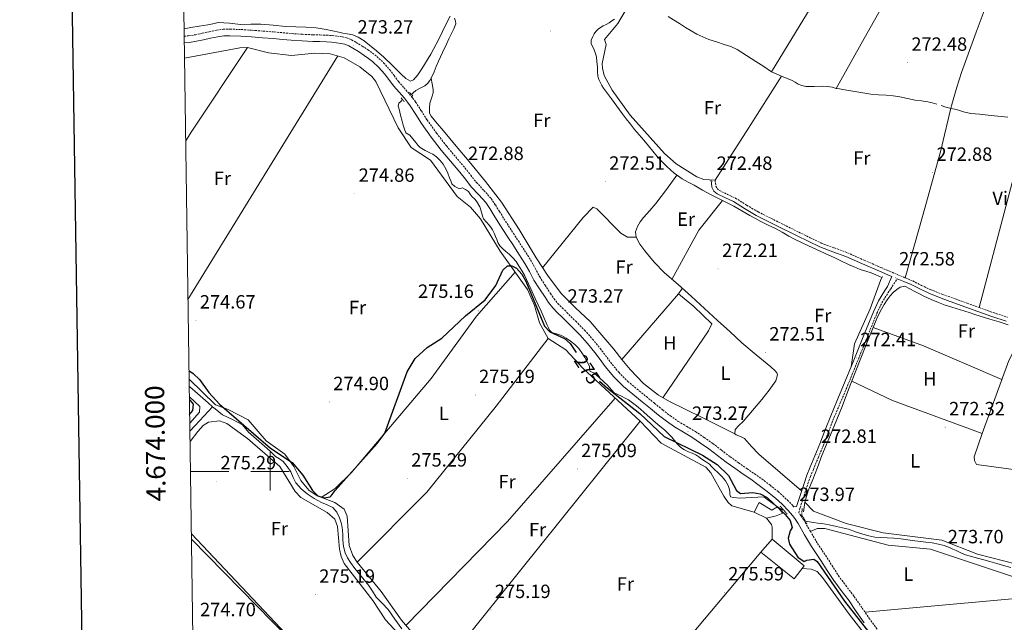
# Model space of a CAD drawing. Units: metres. Extents: x 600561 to 605059, y 4673241 to 4676276.
# Drawn here: x 601369 to 601884, y 4673921 to 4674236 of the extents above; entities that cross this region are included whole.
import ezdxf
from ezdxf.enums import TextEntityAlignment as Align

# ---------------------------------------------------------------- set-up
doc = ezdxf.new("R2010")
doc.units = ezdxf.units.M
doc.header["$MEASUREMENT"] = 0
doc.linetypes.add('TRAZOS', pattern=[0.75, 0.5, -0.25])
doc.linetypes.add('TRAZOSX2', pattern=[1.5, 1, -0.5])
for name, color, linetype, lineweight in [('Carátula', 7, 'Continuous', 5), ('Level 13', 5, 'Continuous', 0), ('Level 15', 1, 'Continuous', 0), ('Level 16', 1, 'Continuous', 13), ('Level 21', 19, 'Continuous', 0), ('Level 36', 19, 'Continuous', 40), ('Level 37', 92, 'Continuous', 0), ('Level 4', 36, 'Continuous', 30), ('Level 41', 19, 'Continuous', 0), ('Level 52', 19, 'Continuous', 0), ('Level 61', 19, 'Continuous', 0), ('Level 63', 7, 'Continuous', 0), ('Level 7', 1, 'Continuous', 0)]:
    doc.layers.add(name, color=color, linetype=linetype, lineweight=lineweight)
doc.styles.add('Arial', font='ARIAL.TTF', dxfattribs={"height": 0.2})

# ---------------------------------------------------------------- blocks, each defined once
blk = doc.blocks.new('5PATER')
at = {"layer": 'Carátula', "linetype": 'Continuous', "lineweight": 5}
h = blk.add_hatch(color=250, dxfattribs=at)
edge = h.paths.add_edge_path()
edge.add_ellipse((0, 0), major_axis=(-1.33, -1.34), ratio=0.999422, start_angle=0, end_angle=360)

msp = doc.modelspace()

# ---------------------------------------------------------------- linework, layer by layer
at = {"layer": 'Level 13', "color": 5, "linetype": 'Continuous', "lineweight": 0, "ltscale": 0.5}
for points in [[(601573.89, 4674196.79, 272.34), (601574.83, 4674197.67, 272.34), (601576.17, 4674198.85, 272.34), (601578.44, 4674200.09, 272.34), (601580.8, 4674201.23, 272.34), (601582.3, 4674202.47, 272.38), (601583.48, 4674203.98, 272.42), (601584.68, 4674206.3, 272.43), (601585.75, 4674208.67, 272.42), (601586.86, 4674211.41, 272.38), (601588.01, 4674214.13, 272.34), (601590.06, 4674218.62, 272.34), (601592.16, 4674223.1, 272.34), (601593.48, 4674225.83, 272.34), (601594.81, 4674228.56, 272.34), (601595.97, 4674231.09, 272.34), (601597.07, 4674233.63, 272.34), (601596.92, 4674235.09, 272.34), (601596.4, 4674236.61, 272.34)], [(601819.68, 4674101.23, 272.15), (601816.54, 4674102.56, 272.15), (601814.1, 4674103.6, 272.15), (601811.19, 4674104.54, 272.15), (601808.26, 4674105.46, 272.15), (601805.22, 4674106.75, 272.13), (601802.22, 4674108.1, 272.11), (601798.61, 4674109.81, 272.11), (601795, 4674111.51, 272.11), (601790.02, 4674113.77, 272.09), (601785.05, 4674116.03, 272.07), (601781.34, 4674117.73, 272.07), (601777.64, 4674119.43, 272.07), (601774.29, 4674121.09, 272.07), (601771, 4674122.84, 272.07), (601767.48, 4674124.83, 272.05), (601763.97, 4674126.83, 272.03), (601760.15, 4674128.6, 272.05), (601756.36, 4674130.42, 272.07), (601753.52, 4674132.03, 272.08), (601750.69, 4674133.64, 272.07), (601746.5, 4674136.02, 272.05), (601742.3, 4674138.39, 272.03), (601736.35, 4674141.43, 272.09), (601730.39, 4674144.45, 272.15), (601725.99, 4674146.9, 272.19), (601721.6, 4674149.38, 272.23), (601718.47, 4674151.08, 272.23), (601715.35, 4674152.79, 272.23), (601711.15, 4674155.68, 272.27), (601707.32, 4674159.09, 272.31), (601704.68, 4674161.71, 272.31), (601702.21, 4674164.46, 272.31), (601699.95, 4674167.25, 272.32), (601697.68, 4674170.03, 272.34), (601695.21, 4674172.9, 272.35), (601692.76, 4674175.78, 272.34), (601690.48, 4674178.55, 272.39), (601688.23, 4674181.35, 272.42), (601686.04, 4674184.12, 272.4), (601683.89, 4674186.92, 272.38), (601681.12, 4674190.67, 272.36), (601678.37, 4674194.42, 272.34), (601676.29, 4674197.2, 272.36), (601674.22, 4674199.99, 272.38), (601673.37, 4674201.39, 272.39), (601672.64, 4674202.88, 272.38), (601671.78, 4674204.57, 272.36), (601671.23, 4674206.35, 272.34), (601671.07, 4674208.77, 272.32), (601670.98, 4674211.2, 272.31), (601670.8, 4674213.81, 272.3), (601670.53, 4674216.43, 272.31), (601669.86, 4674218.69, 272.27), (601668.92, 4674220.87, 272.19), (601667.73, 4674223.18, 272), (601667.84, 4674225.11, 271.98), (601668.65, 4674227.07, 272), (601669.32, 4674228.4, 272.02), (601670.17, 4674229.61, 272.03), (601671.34, 4674230.81, 272.05), (601672.66, 4674231.78, 272.07), (601674.11, 4674232.57, 272.07), (601675.55, 4674233.37, 272.07), (601677.1, 4674234.25, 272.12), (601678.63, 4674235.15, 272.15), (601679.92, 4674236.08, 272.15)], [(601707.99, 4674237.46, 272.77), (601710.82, 4674235.75, 272.77), (601713.95, 4674233.75, 272.79), (601717.08, 4674231.75, 272.81), (601719.98, 4674230, 272.83), (601722.94, 4674228.33, 272.85), (601726.01, 4674226.8, 272.82), (601729.18, 4674225.5, 272.77), (601733.17, 4674224.17, 272.72), (601737.17, 4674222.89, 272.65), (601740.66, 4674221.75, 272.58), (601743.99, 4674220.26, 272.5), (601748.89, 4674217.14, 272.38), (601753.76, 4674213.98, 272.27), (601757.87, 4674211.31, 272.2), (601761.98, 4674208.65, 272.15), (601767.27, 4674206.25, 272.15), (601772.7, 4674204.13, 272.15), (601774.25, 4674203.19, 272.11), (601775.83, 4674202.23, 272.07), (601777.82, 4674201.38, 272.07), (601779.92, 4674200.92, 272.07), (601784.28, 4674200.94, 272.01), (601788.64, 4674201.03, 271.96), (601791.17, 4674200.85, 271.93), (601793.69, 4674200.51, 271.92), (601795.83, 4674199.96, 271.92), (601797.48, 4674199.69, 271.88), (601799.14, 4674199.42, 271.84), (601802.34, 4674198.88, 271.84), (601805.55, 4674198.33, 271.84), (601809.73, 4674197.61, 271.82), (601813.91, 4674196.89, 271.8), (601817.88, 4674196.58, 271.78), (601821.87, 4674196.41, 271.76), (601825.47, 4674196.02, 271.76), (601829.05, 4674195.53, 271.76), (601833.04, 4674194.72, 271.76), (601837.02, 4674193.88, 271.76), (601840.33, 4674193.47, 271.72), (601843.63, 4674192.99, 271.69), (601845.98, 4674192.38, 271.69), (601848.3, 4674191.69, 271.69)], [(601712.69, 4674014.36, 274.21), (601711.32, 4674016.1, 274.21), (601709.93, 4674017.82, 274.21), (601708.02, 4674019.79, 274.21), (601706.01, 4674021.65, 274.21), (601703.64, 4674023.55, 274.17), (601701.3, 4674025.47, 274.13), (601698.36, 4674028.15, 274.2), (601695.42, 4674030.83, 274.28), (601693.47, 4674032.56, 274.29), (601691.5, 4674034.27, 274.28), (601689.41, 4674035.89, 274.25), (601687.19, 4674037.32, 274.21), (601685.44, 4674038.29, 274.21), (601683.68, 4674039.21, 274.21), (601681.7, 4674040.1, 274.12), (601679.77, 4674041.11, 274.05), (601678.54, 4674042.39, 274.05), (601677.41, 4674043.79, 274.05), (601676.04, 4674045.13, 274.05), (601674.66, 4674046.47, 274.05), (601671.94, 4674048.99, 274.01), (601669.17, 4674051.45, 273.9), (601667.22, 4674052.2, 273.74), (601666.94, 4674053.53, 273.68), (601666.8, 4674054.91, 273.66), (601665.68, 4674057.24, 273.7), (601664.42, 4674059.53, 273.74), (601662.93, 4674061.91, 273.75), (601661.26, 4674064.15, 273.74), (601659.2, 4674066.18, 273.7), (601656.94, 4674067.97, 273.66), (601654.62, 4674069.56, 273.61), (601652.25, 4674071.02, 273.59), (601649.69, 4674071.82, 273.59), (601647.13, 4674072.54, 273.59), (601646.01, 4674073.65, 273.59), (601645.39, 4674075, 273.59), (601644.81, 4674076.35, 273.59), (601643.22, 4674080.02, 273.59), (601641.62, 4674083.69, 273.59), (601640.04, 4674086.97, 273.55), (601638.43, 4674090.24, 273.51), (601636.25, 4674095.26, 273.51), (601634.04, 4674100.27, 273.51), (601632.89, 4674102.41, 273.51), (601631.66, 4674104.51, 273.51), (601630.14, 4674107.04, 273.56), (601628.49, 4674109.51, 273.59), (601626.81, 4674111.51, 273.55), (601624.95, 4674113.35, 273.51), (601623.19, 4674114.87, 273.47), (601621.42, 4674116.41, 273.43), (601620.1, 4674117.84, 273.36), (601619.06, 4674119.48, 273.28), (601618.44, 4674121.02, 273.23), (601617.86, 4674122.57, 273.2), (601617.09, 4674124.31, 273.24), (601616.26, 4674126.04, 273.28), (601615.51, 4674127.22, 273.24), (601614.68, 4674128.35, 273.2), (601613.05, 4674130.03, 273.15), (601611.53, 4674131.8, 273.12), (601611.06, 4674133.32, 273.11), (601610.72, 4674134.89, 273.12), (601609.52, 4674138.06, 273.16), (601607.93, 4674141.06, 273.2), (601606.78, 4674142.25, 273.2), (601605.57, 4674143.36, 273.2), (601604.62, 4674144.69, 273.16), (601603.6, 4674146.05, 273.12), (601602.13, 4674147.22, 273.13), (601600.47, 4674147.95, 273.12), (601598.92, 4674147.54, 273.04), (601596.58, 4674148.68, 272.97), (601595.01, 4674150.21, 273.04), (601594.4, 4674151.75, 273.05), (601593.81, 4674153.3, 273.04), (601592.83, 4674155.62, 273), (601591.81, 4674157.93, 272.97), (601590.4, 4674160.33, 272.97), (601588.65, 4674162.54, 272.97), (601587.02, 4674164.25, 272.97), (601585.12, 4674165.6, 272.97), (601583.56, 4674166.36, 272.97), (601580.96, 4674167.56, 272.97), (601578.48, 4674169.01, 272.97), (601577.23, 4674170.29, 272.93), (601576.12, 4674171.7, 272.89), (601574.55, 4674173.62, 272.89), (601572.97, 4674175.54, 272.89), (601571.02, 4674176.67, 272.81), (601570.22, 4674178.61, 272.81), (601569.61, 4674180.73, 272.81), (601569, 4674182.86, 272.81), (601568.17, 4674185.95, 272.76), (601567.37, 4674189.04, 272.73), (601566.99, 4674190.69, 272.77), (601567.34, 4674192.15, 272.81), (601568.29, 4674193.13, 272.85), (601569.25, 4674194.11, 272.89)], [(601850.64, 4674190.93, 271.69), (601852.98, 4674190.2, 271.69), (601855.79, 4674189.53, 271.69), (601858.62, 4674188.91, 271.69), (601862.29, 4674187.78, 271.69), (601866.01, 4674186.87, 271.69), (601870.57, 4674186.42, 271.69), (601875.14, 4674186.01, 271.69), (601880.28, 4674185.49, 271.69), (601885.43, 4674184.98, 271.69)], [(601778.62, 4673978.83, 271.72), (601778.97, 4673981.36, 271.72), (601779.33, 4673983.88, 271.72), (601781.15, 4673989.91, 271.7), (601783.64, 4673995.77, 271.69), (601785.97, 4674002.01, 271.7), (601788.34, 4674008.24, 271.72), (601793.59, 4674021.11, 271.74), (601798.88, 4674033.97, 271.76), (601802.27, 4674042.83, 271.8), (601805.64, 4674051.71, 271.84), (601811.17, 4674065.78, 271.79), (601816.92, 4674079.78, 271.72), (601818.79, 4674083.55, 271.72), (601820.9, 4674087.2, 271.72), (601822.34, 4674089.5, 271.75), (601823.95, 4674091.7, 271.76), (601825.59, 4674093.44, 271.76), (601827.4, 4674095.04, 271.76), (601829.13, 4674096.22, 271.76), (601831.65, 4674096.64, 272.11), (601834.28, 4674095.32, 272.09), (601836.92, 4674093.99, 272.07), (601839.26, 4674092.77, 272.04), (601841.6, 4674091.53, 272), (601845.36, 4674089.73, 271.95), (601849.21, 4674088.13, 271.92), (601852.7, 4674086.87, 271.9), (601856.22, 4674085.7, 271.88), (601860.7, 4674084.3, 271.84), (601865.18, 4674082.9, 271.8), (601868.1, 4674081.97, 271.8), (601871.02, 4674081.04, 271.8), (601875.98, 4674079.55, 271.76), (601880.95, 4674078.06, 271.72), (601885.53, 4674076.48, 271.7)], [(601469.97, 4674033.78, 274.85), (601467.66, 4674035.74, 274.83), (601464.92, 4674038.23, 274.83), (601462.17, 4674040.71, 274.83), (601458.05, 4674044.15, 274.83), (601457.78, 4674044.37, 274.83)], [(601469.97, 4674033.78, 274.85), (601465.42, 4674028.92, 274.76), (601460.82, 4674024.01, 274.83), (601458.12, 4674021.02, 274.83)], [(601568.82, 4673917.91, 275.21), (601565.27, 4673922.91, 275.13), (601561.72, 4673927.91, 275.06), (601558.6, 4673931.19, 275.1), (601555.43, 4673934.43, 275.14), (601553.46, 4673937.51, 275.14), (601551.47, 4673940.58, 275.14), (601549.11, 4673943.47, 275.14), (601546.74, 4673946.34, 275.14), (601544.36, 4673949.39, 275.14), (601542.01, 4673952.49, 275.14), (601540.45, 4673954.88, 275.1), (601539.23, 4673957.5, 275.06), (601538.38, 4673960.76, 275.06), (601537.99, 4673964.08, 275.06), (601537.96, 4673966.79, 275.06), (601537.92, 4673969.51, 275.06), (601537.32, 4673972.63, 275.06), (601536.29, 4673975.69, 275.06), (601534.9, 4673978.67, 275.06), (601532.73, 4673981.08, 275.06), (601529.82, 4673982.49, 275.03), (601526.88, 4673983.72, 274.98), (601523.12, 4673985.9, 274.98), (601519.46, 4673988.28, 274.98), (601516.26, 4673990.91, 274.94), (601513.56, 4673994.03, 274.9), (601512.12, 4673996.9, 274.94), (601510.78, 4673999.81, 274.98), (601508.99, 4674002.64, 274.99), (601506.83, 4674005.19, 274.98), (601504.87, 4674006.54, 274.94), (601502.92, 4674007.86, 274.9), (601499.98, 4674010.54, 274.9), (601497.03, 4674013.22, 274.9), (601492.92, 4674016.85, 274.9), (601488.8, 4674020.48, 274.9), (601487.23, 4674022.41, 274.87), (601485.64, 4674024.32, 274.83), (601480.41, 4674027.03, 274.87), (601475.1, 4674029.62, 274.9), (601471.33, 4674032.62, 274.86), (601469.97, 4674033.78, 274.85)], [(601768.07, 4673980.18, 274.83), (601767.75, 4673979.78, 274.83), (601763.88, 4673982.45, 274.83), (601761.49, 4673984.05, 274.83), (601757.87, 4673986.73, 274.83), (601745.44, 4673986.12, 274.83), (601742.13, 4673986.41, 274.83), (601740.58, 4673986.78, 274.83), (601740.16, 4673988.1, 274.83), (601740.16, 4673989.49, 274.83), (601739.81, 4673991.05, 274.76), (601739.34, 4673992.59, 274.67), (601738, 4673995.07, 274.63), (601736.18, 4673997.2, 274.59), (601734.02, 4673999.31, 274.55), (601731.86, 4674001.41, 274.52), (601730.68, 4674002.56, 274.52), (601729.5, 4674003.71, 274.52), (601727.55, 4674005.24, 274.52), (601725.59, 4674006.38, 274.52), (601724.04, 4674007.54, 274.52), (601722.46, 4674008.67, 274.52), (601720.53, 4674009.45, 274.52), (601718.56, 4674010.17, 274.52), (601716.55, 4674011.21, 274.52), (601714.66, 4674012.45, 274.52), (601712.69, 4674014.36, 274.21)], [(601779.76, 4673974, 272.54), (601781.8, 4673973.63, 272.52), (601783.85, 4673973.27, 272.5), (601786.08, 4673973, 272.5), (601788.31, 4673972.75, 272.5), (601792.11, 4673972.06, 272.47), (601795.9, 4673971.29, 272.46), (601799.02, 4673970.59, 272.48), (601802.12, 4673969.81, 272.5), (601805.93, 4673968.54, 272.52), (601809.72, 4673967.19, 272.54), (601812.8, 4673966.31, 272.52), (601815.94, 4673965.72, 272.5), (601819.14, 4673965.55, 272.5), (601822.35, 4673965.41, 272.5), (601825.94, 4673965.09, 272.5), (601829.53, 4673964.73, 272.5), (601833.22, 4673964.29, 272.49), (601836.91, 4673963.85, 272.46), (601839.73, 4673963.5, 272.44), (601842.55, 4673963.14, 272.42), (601845.86, 4673962.67, 272.42), (601849.15, 4673962.06, 272.42), (601852.12, 4673961.27, 272.42), (601855, 4673960.2, 272.42), (601856.76, 4673959.45, 272.42), (601858.51, 4673958.69, 272.42), (601860.92, 4673957.5, 272.38), (601863.38, 4673956.42, 272.34), (601866.49, 4673955.55, 272.34), (601869.61, 4673954.75, 272.34), (601872.82, 4673953.82, 272.34), (601876.03, 4673952.89, 272.34), (601879.63, 4673951.87, 272.34), (601883.24, 4673950.85, 272.34), (601887.02, 4673949.79, 272.34)]]:
    msp.add_polyline3d(points, dxfattribs=at)
at = {"layer": 'Level 15', "color": 1, "linetype": 'Continuous', "lineweight": 0}
for points in [[(601755.53, 4673983.69, 278.36), (601762.17, 4673979.7, 278.25), (601765.06, 4673981.48, 276.27), (601767.82, 4673978.22, 276.27), (601764.34, 4673976.82, 278.09), (601759.32, 4673975.59, 278.36), (601752.88, 4673978.81, 278.29), (601755.53, 4673983.69, 278.36)], [(601762.36, 4673964.58, 278.52), (601779.02, 4673950.63, 278.52), (601773.87, 4673943.97, 279.53), (601756.44, 4673957.91, 279.61), (601762.36, 4673964.58, 278.52)]]:
    msp.add_polyline3d(points, dxfattribs=at)
at = {"layer": 'Level 16', "color": 1, "linetype": 'Continuous', "lineweight": 13, "ltscale": 0.5}
msp.add_polyline3d([(601683.82, 4674058.5, 273.57), (601713.31, 4674092.69, 273.89), (601721.36, 4674086.17, 274.04)], dxfattribs=at)
at = {"layer": 'Level 21', "color": 19, "linetype": 'TRAZOSX2', "lineweight": 0}
for points in [[(601455.15, 4674227.15, 273.15), (601457.48, 4674227.38, 273.12), (601460.99, 4674227.99, 273.08), (601464.48, 4674228.72, 273.05), (601468.26, 4674229.53, 273.04), (601472.06, 4674230.34, 273.03), (601475.55, 4674230.8, 273.03), (601479.06, 4674230.89, 273.05), (601484.85, 4674230.67, 273.16), (601490.64, 4674230.31, 273.28), (601496.4, 4674229.86, 273.37), (601502.15, 4674229.39, 273.45), (601506.75, 4674228.99, 273.48), (601511.35, 4674228.58, 273.5), (601516.91, 4674228.21, 273.59), (601522.47, 4674227.93, 273.67), (601526.04, 4674227.84, 273.66), (601529.61, 4674227.75, 273.63), (601532.4, 4674227.5, 273.6), (601535.17, 4674227.16, 273.57), (601537.6, 4674226.85, 273.57), (601540.01, 4674226.36, 273.56), (601542.58, 4674225.35, 273.53), (601545, 4674223.98, 273.5), (601548.09, 4674222.07, 273.48), (601551.13, 4674220.09, 273.47), (601553.51, 4674218.42, 273.48), (601555.8, 4674216.64, 273.5), (601559.32, 4674213.34, 273.54), (601562.5, 4674209.72, 273.58), (601564.81, 4674206.59, 273.58), (601567.14, 4674203.49, 273.58), (601569.99, 4674200.26, 273.57), (601572.84, 4674197.02, 273.57), (601574.49, 4674194.95, 273.54), (601576.06, 4674192.83, 273.47), (601579.04, 4674188.17, 273.28), (601582, 4674183.51, 273.1), (601586.96, 4674176.61, 272.86), (601592.15, 4674169.89, 272.72), (601596.98, 4674164.16, 272.69), (601601.82, 4674158.44, 272.69), (601604.81, 4674154.65, 272.7), (601607.8, 4674150.84, 272.71), (601611.7, 4674146.72, 272.68), (601615.44, 4674142.48, 272.65), (601617.7, 4674139.09, 272.65), (601619.89, 4674135.66, 272.66), (601622.2, 4674131.94, 272.69), (601624.54, 4674128.24, 272.72), (601627.13, 4674124.27, 272.77), (601629.73, 4674120.31, 272.84), (601632.95, 4674115.36, 272.94), (601636.14, 4674110.41, 273.05), (601638.53, 4674106.02, 273.21), (601640.88, 4674101.61, 273.33), (601643.65, 4674097.21, 273.36), (601646.54, 4674092.88, 273.38), (601648.31, 4674090.21, 273.4), (601650.3, 4674087.71, 273.42), (601652.67, 4674085.35, 273.44), (601655.06, 4674083.01, 273.45), (601659.69, 4674078.38, 273.43), (601664.3, 4674073.73, 273.4), (601668.5, 4674069.06, 273.41), (601672.48, 4674064.18, 273.41), (601675.18, 4674060.59, 273.4), (601677.86, 4674056.98, 273.39), (601682.14, 4674051.73, 273.35), (601686.91, 4674046.97, 273.32), (601691.75, 4674042.99, 273.31), (601696.6, 4674039.03, 273.31), (601700.87, 4674035.54, 273.31), (601705.15, 4674032.06, 273.31), (601709.12, 4674029.01, 273.31), (601713.22, 4674026.14, 273.32), (601717.71, 4674023.44, 273.33), (601722.22, 4674020.77, 273.34), (601726.83, 4674017.71, 273.35), (601731.35, 4674014.54, 273.36), (601735.85, 4674011.07, 273.38), (601740.36, 4674007.64, 273.39), (601744.79, 4674004.51, 273.48), (601749.23, 4674001.4, 273.61), (601753.07, 4673998.74, 273.66), (601756.9, 4673996.08, 273.72), (601761.2, 4673992.84, 273.79), (601765.38, 4673989.44, 273.87), (601767.87, 4673987.31, 273.95), (601770.26, 4673985.07, 274.02), (601773.11, 4673982.12, 274.03), (601773.61, 4673981.54, 274.09)], [(601732.48, 4674152.07, 272.58), (601732.7, 4674150.52, 272.56), (601732.91, 4674148.97, 272.54), (601733.53, 4674147.65, 272.53), (601734.68, 4674146.67, 272.54), (601738.9, 4674144.64, 272.52), (601743.07, 4674142.7, 272.5), (601748.98, 4674139, 272.37), (601754.99, 4674135.48, 272.26), (601765.61, 4674130.15, 272.28), (601776.26, 4674124.88, 272.3), (601782.1, 4674122.02, 272.31), (601787.97, 4674119.21, 272.3), (601794.77, 4674116.63, 272.26), (601801.61, 4674114.15, 272.23), (601810.38, 4674110.27, 272.3), (601819.16, 4674106.41, 272.38), (601823.55, 4674104.52, 272.38), (601827.94, 4674102.64, 272.38), (601831.83, 4674101.04, 272.38), (601835.73, 4674099.44, 272.38), (601840.31, 4674097.14, 272.38), (601844.91, 4674094.9, 272.38), (601851.42, 4674092.43, 272.35), (601857.96, 4674090.03, 272.3), (601864.19, 4674087.77, 272.26), (601870.43, 4674085.53, 272.23), (601877.8, 4674082.92, 272.26), (601885.23, 4674080.47, 272.3)], [(601817.12, 4673917.7, 274.18), (601813.29, 4673922.93, 274.14), (601809.14, 4673928.92, 274.13), (601805.01, 4673934.93, 274.14), (601801.14, 4673939.95, 274.17), (601797.34, 4673945.01, 274.18), (601793.99, 4673950.22, 274.15), (601790.67, 4673955.44, 274.11), (601788.24, 4673959.08, 274.1), (601785.82, 4673962.72, 274.09), (601782.28, 4673968.71, 274.08), (601778.79, 4673974.73, 274.08), (601777.34, 4673976.9, 274.06), (601776.25, 4673978.35, 274.04), (601776.9, 4673980.99, 273.74), (601777.94, 4673984.18, 273.4), (601778.95, 4673987.41, 273.27), (601779.97, 4673990.53, 273.17), (601781.01, 4673993.64, 273.08), (601782.37, 4673997.37, 272.98), (601783.82, 4674001.05, 272.89), (601786.46, 4674007.38, 272.71), (601789.1, 4674013.72, 272.58), (601791.9, 4674021.03, 272.53), (601794.73, 4674028.34, 272.54), (601797.92, 4674035.85, 272.54), (601801.14, 4674043.35, 272.54), (601806.8, 4674057.28, 272.52), (601812.43, 4674071.23, 272.5), (601817.04, 4674082.57, 272.46), (601819.67, 4674088.07, 272.49), (601822.82, 4674093.27, 272.61), (601824.25, 4674095.32, 272.69), (601827.61, 4674100.53, 272.38)]]:
    msp.add_polyline3d(points, dxfattribs=at)
at = {"layer": 'Level 21', "color": 19, "linetype": 'Continuous', "lineweight": 0}
for points in [[(601455.2, 4674223.65, 273.16), (601457.96, 4674223.92, 273.12), (601461.65, 4674224.56, 273.08), (601465.2, 4674225.31, 273.05), (601468.98, 4674226.13, 273.04), (601472.65, 4674226.9, 273.03), (601475.83, 4674227.32, 273.03), (601479.04, 4674227.4, 273.05), (601484.68, 4674227.19, 273.16), (601490.39, 4674226.83, 273.28), (601496.12, 4674226.38, 273.37), (601501.86, 4674225.92, 273.45), (601506.45, 4674225.51, 273.48), (601511.08, 4674225.11, 273.5), (601516.7, 4674224.73, 273.59), (601522.34, 4674224.44, 273.67), (601525.96, 4674224.36, 273.66), (601529.41, 4674224.27, 273.63), (601532.03, 4674224.03, 273.6), (601534.74, 4674223.7, 273.57), (601537.03, 4674223.4, 273.57), (601539.02, 4674223, 273.56), (601541.08, 4674222.19, 273.53), (601543.22, 4674220.98, 273.5), (601546.22, 4674219.13, 273.48), (601549.18, 4674217.2, 273.47), (601551.44, 4674215.62, 273.48), (601553.53, 4674213.99, 273.5), (601556.81, 4674210.91, 273.54), (601559.78, 4674207.52, 273.58), (601562.02, 4674204.51, 273.58), (601564.43, 4674201.29, 273.58), (601567.38, 4674197.96, 273.57), (601570.17, 4674194.78, 273.57), (601571.73, 4674192.83, 273.54), (601573.19, 4674190.85, 273.47), (601576.1, 4674186.3, 273.28), (601579.11, 4674181.56, 273.1), (601584.16, 4674174.53, 272.86), (601589.44, 4674167.7, 272.72), (601594.32, 4674161.91, 272.69), (601599.12, 4674156.23, 272.69), (601602.07, 4674152.49, 272.7), (601605.15, 4674148.57, 272.71), (601609.12, 4674144.37, 272.68), (601612.67, 4674140.35, 272.65), (601614.78, 4674137.19, 272.65), (601616.94, 4674133.8, 272.66), (601619.25, 4674130.09, 272.69), (601621.61, 4674126.36, 272.72), (601624.22, 4674122.37, 272.77), (601626.81, 4674118.4, 272.84), (601630.02, 4674113.47, 272.94), (601633.14, 4674108.62, 273.05), (601635.46, 4674104.37, 273.21), (601637.86, 4674099.86, 273.33), (601640.73, 4674095.31, 273.36), (601643.64, 4674090.95, 273.38), (601645.49, 4674088.15, 273.4), (601647.7, 4674085.38, 273.42), (601650.22, 4674082.87, 273.44), (601652.6, 4674080.53, 273.45), (601657.22, 4674075.92, 273.43), (601661.76, 4674071.34, 273.4), (601665.86, 4674066.79, 273.41), (601669.74, 4674062.03, 273.41), (601672.38, 4674058.5, 273.4), (601675.11, 4674054.83, 273.39), (601679.55, 4674049.39, 273.35), (601684.57, 4674044.39, 273.32), (601689.54, 4674040.3, 273.31), (601694.39, 4674036.33, 273.31), (601698.67, 4674032.84, 273.31), (601702.99, 4674029.33, 273.31), (601707.06, 4674026.2, 273.31), (601711.32, 4674023.22, 273.32), (601715.92, 4674020.45, 273.33), (601720.36, 4674017.81, 273.34), (601724.86, 4674014.83, 273.35), (601729.28, 4674011.73, 273.36), (601733.73, 4674008.3, 273.38), (601738.3, 4674004.83, 273.39), (601742.79, 4674001.66, 273.48), (601747.24, 4673998.54, 273.61), (601751.08, 4673995.88, 273.66), (601754.86, 4673993.25, 273.72), (601759.06, 4673990.1, 273.79), (601763.18, 4673986.74, 273.87), (601765.49, 4673984.76, 273.95), (601767.82, 4673982.59, 274.02), (601770.52, 4673979.78, 274.03), (601773.04, 4673976.81, 274.03), (601774.5, 4673974.88, 274.06), (601775.83, 4673972.89, 274.08), (601779.27, 4673966.95, 274.08), (601782.86, 4673960.87, 274.09), (601785.34, 4673957.15, 274.1), (601787.75, 4673953.54, 274.11), (601791.05, 4673948.34, 274.15), (601794.48, 4673943.02, 274.18), (601798.37, 4673937.84, 274.17)], [(601773.61, 4673981.54, 274.09), (601775.01, 4673981.62, 273.74), (601776.04, 4673984.79, 273.4), (601777.05, 4673988.02, 273.27), (601778.07, 4673991.15, 273.17), (601779.13, 4673994.3, 273.08), (601780.5, 4673998.07, 272.98), (601781.98, 4674001.8, 272.89), (601784.62, 4674008.15, 272.71), (601787.24, 4674014.46, 272.58), (601790.04, 4674021.75, 272.53), (601792.89, 4674029.09, 272.54), (601796.09, 4674036.63, 272.54), (601799.3, 4674044.12, 272.54), (601804.95, 4674058.03, 272.52), (601810.58, 4674071.97, 272.5), (601815.22, 4674083.37, 272.46), (601817.92, 4674089.02, 272.49), (601821.14, 4674094.36, 272.61), (601822.61, 4674096.46, 272.69), (601824.75, 4674101.71, 272.38), (601822.71, 4674102.59, 272.38), (601818.32, 4674104.48, 272.38), (601809.53, 4674108.34, 272.3), (601800.82, 4674112.19, 272.23), (601794.04, 4674114.66, 272.26), (601787.14, 4674117.27, 272.3), (601781.18, 4674120.12, 272.31), (601775.33, 4674122.99, 272.3), (601764.67, 4674128.26, 272.28), (601753.98, 4674133.62, 272.26), (601747.89, 4674137.19, 272.37), (601742.06, 4674140.84, 272.5), (601737.99, 4674142.73, 272.52), (601733.52, 4674144.88, 272.54), (601731.81, 4674146.35, 272.53), (601730.86, 4674148.37, 272.54), (601730.61, 4674150.23, 272.56), (601730.39, 4674151.78, 272.58)], [(601827.61, 4674100.53, 272.38), (601831.03, 4674099.09, 272.38), (601834.86, 4674097.52, 272.38), (601839.37, 4674095.25, 272.38), (601844.07, 4674092.97, 272.38), (601850.68, 4674090.45, 272.35), (601857.24, 4674088.04, 272.3), (601863.48, 4674085.78, 272.26), (601869.72, 4674083.54, 272.23), (601877.12, 4674080.93, 272.26), (601884.6, 4674078.46, 272.3)], [(601798.37, 4673937.84, 274.17), (601802.19, 4673932.88, 274.14), (601806.27, 4673926.94, 274.13), (601810.45, 4673920.91, 274.14)]]:
    msp.add_polyline3d(points, dxfattribs=at)
at = {"layer": 'Level 21', "color": 1, "linetype": 'TRAZOS', "lineweight": 0}
for points in [[(601568.56, 4674194.97, 272.78), (601570.12, 4674193.01, 272.8)], [(601574.63, 4674195.97, 272.8), (601572.94, 4674197.83, 272.79)], [(601819.99, 4674101.81, 272.28), (601818.9, 4674099.74, 272.28)], [(601766.53, 4673981.82, 273.66), (601770.22, 4673977.63, 273.67)], [(601777.98, 4673980.7, 272.82), (601777.76, 4673977.26, 272.82), (601780.46, 4673972.67, 272.82)]]:
    msp.add_polyline3d(points, dxfattribs=at)
at = {"layer": 'Level 36', "color": 92, "linetype": 'Continuous', "lineweight": 0}
for points in [[(601761.98, 4674208.65, 273.1), (601801.45, 4674273.43, 272.66), (601840.92, 4674338.2, 272.22)], [(601868.01, 4674329.34, 272.48), (601852.85, 4674302.73, 272.48), (601837.69, 4674276.12, 272.48), (601831.34, 4674264.15, 272.54), (601825.03, 4674252.16, 272.61), (601810.43, 4674226.06, 272.65), (601795.83, 4674199.96, 272.69)], [(601831.83, 4674101.04, 272.09), (601841.13, 4674134.31, 271.99), (601850.42, 4674167.57, 271.89), (601852.38, 4674175.65, 271.88), (601854.19, 4674183.75, 271.89), (601855.29, 4674188.27, 271.87), (601856.46, 4674192.78, 271.86), (601858.72, 4674200.53, 271.86), (601861.29, 4674208.18, 271.86), (601868.94, 4674229.31, 271.87), (601876.63, 4674250.42, 271.89), (601883.43, 4674267.93, 271.88), (601886.61, 4674276.75, 271.88), (601889.15, 4674285.76, 271.89), (601892.89, 4674302.11, 271.9), (601896.63, 4674318.46, 271.91)], [(601732.48, 4674152.07, 273.11), (601726.63, 4674152.42, 272.79), (601722.87, 4674153.77, 272.79), (601712.16, 4674160.59, 272.93), (601705.98, 4674166.01, 272.9), (601688.09, 4674185.89, 272.6), (601678.73, 4674199, 272.79), (601674.58, 4674206.71, 272.82), (601673.62, 4674210.54, 272.81), (601673.58, 4674212.95, 272.79), (601675.61, 4674222.79, 272.64), (601674.65, 4674225.43, 272.64), (601681.68, 4674233.75, 272.48), (601685.7, 4674240.66, 272.63), (601688.64, 4674244, 272.64), (601696.5, 4674248.75, 272.64)], [(601455.09, 4674231.1, 270.36), (601458.71, 4674231.71, 270.36), (601463.06, 4674232.42, 270.42), (601467.42, 4674233.14, 270.46), (601470.18, 4674233.73, 270.48), (601472.96, 4674234.27, 270.49), (601478.77, 4674234, 270.51), (601484.61, 4674233.35, 270.52), (601489.9, 4674233.47, 270.52), (601495.18, 4674233.49, 270.52), (601501.67, 4674232.92, 270.52), (601508.16, 4674232.33, 270.52), (601513.45, 4674232.13, 270.56), (601518.74, 4674231.93, 270.62), (601524.06, 4674231.49, 270.61), (601529.34, 4674230.74, 270.62), (601532.66, 4674230, 270.73), (601535.97, 4674229.23, 270.85), (601538.09, 4674228.86, 270.9), (601540.21, 4674228.49, 270.93), (601543.19, 4674227.83, 270.93), (601546.05, 4674226.71, 270.93), (601549.1, 4674224.77, 270.93), (601551.92, 4674222.56, 270.93), (601555.7, 4674219.47, 270.93), (601559.4, 4674216.3, 270.93), (601563.97, 4674211.91, 270.95), (601568.51, 4674207.42, 270.98), (601570.9, 4674205.13, 270.98), (601573.32, 4674203.78, 270.98), (601574.96, 4674204.35, 270.99), (601577.29, 4674207.01, 271.02), (601579.32, 4674210.2, 271.03), (601583.94, 4674217.88, 271.03), (601588.12, 4674225.65, 271.03), (601590.05, 4674229.64, 271.03), (601591.98, 4674233.64, 271.03), (601594.06, 4674237.69, 271.04)], [(601455.31, 4674215.81, 274.67), (601484.22, 4674221.18, 274.67), (601488.15, 4674221.22, 274.67), (601499.28, 4674218.52, 274.67), (601511.21, 4674217.09, 274.67), (601523.44, 4674218.38, 274.51), (601531.4, 4674218.01, 274.63), (601538.67, 4674215.91, 274.67), (601546.92, 4674211.17, 274.71), (601553.24, 4674206.23, 274.81), (601555.22, 4674203.57, 274.83), (601566.99, 4674179.39, 274.67), (601573.78, 4674169.1, 274.67), (601583.85, 4674162.45, 274.67), (601597.7, 4674143.54, 274.51), (601604.71, 4674138.01, 274.67), (601609.86, 4674131.88, 274.81), (601620.14, 4674114.93, 274.83), (601634.44, 4674094.9, 274.94), (601638.08, 4674086.67, 274.99), (601640.72, 4674077.55, 274.99), (601645.38, 4674069.41, 274.99), (601654.56, 4674063.55, 275.15), (601663.45, 4674053.86, 275.15), (601693.27, 4674026.29, 275.31), (601704.4, 4674014.75, 275.44), (601727.58, 4674002.14, 275.47), (601730.3, 4673999.29, 275.47), (601736.98, 4673987.11, 275.47), (601739.27, 4673983.84, 275.47), (601741.19, 4673982.03, 275.47), (601752.88, 4673978.81, 275.47)], [(601488.15, 4674221.22, 274.98), (601458.8, 4674177.03, 275.3), (601455.94, 4674172.5, 275.3)], [(601457.13, 4674089.75, 275.25), (601535.38, 4674216.86, 274.98)], [(601742.77, 4674019.7, 271.91), (601725.74, 4674028.08, 272), (601708.71, 4674036.47, 272.09), (601702.96, 4674039.77, 272.14), (601695.08, 4674045.92, 272.24), (601688.13, 4674053.14, 272.3), (601683.82, 4674058.5, 272.28), (601679.54, 4674063.87, 272.25), (601673.41, 4674071.11, 272.19), (601667.19, 4674078.27, 272.15), (601659.61, 4674085.36, 272.14), (601652.2, 4674092.62, 272.17), (601645.35, 4674101.89, 272.26), (601639, 4674111.5, 272.33), (601630.17, 4674126.21, 272.25), (601620.92, 4674140.63, 272.17), (601612.62, 4674151.37, 272.13), (601603.99, 4674161.85, 272.09), (601597.28, 4674169.83, 272.07), (601590.57, 4674177.81, 272.04), (601587.34, 4674181.58, 272.02), (601584.12, 4674185.4, 271.99), (601583.38, 4674186.93, 271.98), (601583.22, 4674189.59, 271.97), (601583.51, 4674192.27, 271.96), (601584.66, 4674195.85, 271.96), (601585.24, 4674197.64, 271.96), (601585.27, 4674199.43, 271.96), (601584.68, 4674202.3, 271.96), (601584.09, 4674205.16, 271.96)], [(601767.27, 4674206.25, 272.48), (601749.87, 4674179.16, 272.51), (601732.48, 4674152.07, 272.53)], [(601896.49, 4674184.43, 271.5), (601883.46, 4674134.98, 271.55), (601870.43, 4674085.53, 271.6)], [(601712.55, 4674154.71, 272.07), (601707.07, 4674147.25, 272), (601701.6, 4674139.79, 271.94), (601698.41, 4674136.14, 271.96), (601695.08, 4674132.57, 272.02), (601693.4, 4674130.26, 272.04), (601691.96, 4674127.77, 272.07), (601690.99, 4674124.99, 272.05), (601691.24, 4674122.21, 272.02), (601693.26, 4674118.55, 271.96), (601695.82, 4674115.12, 271.91), (601700.74, 4674109.15, 271.88), (601706.02, 4674103.61, 271.86), (601713.12, 4674097.49, 271.83), (601720.19, 4674091.36, 271.81), (601727.02, 4674085.1, 271.8), (601733.83, 4674078.83, 271.81), (601740.13, 4674072.97, 271.82), (601746.41, 4674067.09, 271.83), (601753.94, 4674060.86, 271.83), (601761.64, 4674054.58, 271.83), (601763.94, 4674052.57, 271.85), (601764.82, 4674051.5, 271.85), (601765.13, 4674050.39, 271.86), (601764.21, 4674047.22, 271.88), (601760.83, 4674042.33, 271.91), (601756.83, 4674037.6, 271.94), (601752.03, 4674031.78, 271.98), (601747.19, 4674026.1, 272.02), (601744.96, 4674023.9, 272.01), (601743.01, 4674021.82, 271.91), (601742.77, 4674019.7, 271.96), (601743.56, 4674019.02, 271.96), (601745.77, 4674018.23, 271.96), (601747.83, 4674017.12, 271.96), (601751.49, 4674013, 271.98), (601755.34, 4674009.01, 271.99), (601766.5, 4673999.47, 271.96), (601777.68, 4673989.92, 271.94)], [(601691.24, 4674122.21, 272.3), (601686.66, 4674122.21, 272.3), (601683.3, 4674124.29, 272.3), (601670.77, 4674137.05, 272.3), (601668.84, 4674137.89, 272.3), (601663.52, 4674132.54, 272.3), (601642.42, 4674106.33, 272.14)], [(601709.93, 4674100.23, 272.28), (601724.04, 4674125.96, 272.44), (601736.35, 4674141.43, 272.44)], [(601526.74, 4673986.45, 274.99), (601534.03, 4673991.07, 274.67), (601542.58, 4673999.44, 274.67), (601584.16, 4674048.46, 274.67), (601607.91, 4674081.05, 275.11), (601627.98, 4674103.95, 275.14)], [(601818.9, 4674099.74, 272.28), (601813.56, 4674084.86, 272.28), (601805.32, 4674066.55, 272.28), (601803.53, 4674054.53, 272.28)], [(601715.36, 4674095.55, 271.82), (601713.31, 4674092.69, 272.14)], [(601721.36, 4674086.17, 272.3), (601730.75, 4674077.01, 272.3), (601729.02, 4674073.46, 272.29), (601705.23, 4674038.46, 272.45)], [(601815.01, 4674075.13, 272.45), (601841.3, 4674065.5, 272.12), (601882.29, 4674048.06, 272.45)], [(601893.89, 4674073.63, 272.45), (601885.9, 4674057.91, 272.6), (601871.93, 4674019.82, 271.97)], [(601645.38, 4674069.41, 274.98), (601618.07, 4674034.05, 275.3), (601581.88, 4673989.21, 275.3), (601545.46, 4673952.69, 274.98)], [(601592.99, 4673893.93, 274.99), (601568.61, 4673922.4, 274.67), (601558.06, 4673937.25, 274.67), (601545.46, 4673952.69, 274.99), (601543.3, 4673956.04, 275.02), (601541.36, 4673961.27, 274.83), (601540.26, 4673976.7, 274.35), (601538.7, 4673980.38, 274.46), (601533.86, 4673983.74, 274.62), (601524.66, 4673987.24, 274.52), (601520.24, 4673990.21, 274.51), (601516.04, 4673995.19, 274.51), (601512.51, 4674002.55, 274.67), (601507.79, 4674009, 274.67), (601497.93, 4674015.89, 274.67), (601488.62, 4674026.96, 274.51), (601478.19, 4674032.29, 274.35), (601471.51, 4674034.78, 274.19), (601457.73, 4674048.24, 274.35)], [(601803.86, 4674047.03, 272.45), (601825.09, 4674036.95, 271.96), (601871.93, 4674019.82, 272.13), (601867.82, 4674007.53, 272.13), (601867.98, 4674005.74, 272.13), (601869.05, 4674003.61, 272.13), (601919.13, 4673996.87, 271.18), (601963.96, 4673990.05, 271.66), (601965.78, 4673988.45, 271.82), (601966.4, 4673984.49, 271.94), (601969.64, 4673945, 272.13), (601968.51, 4673942.25, 272.13), (601962.77, 4673943.21, 272.27), (601943.27, 4673949.23, 272.29), (601928.21, 4673952.19, 272.29), (601922.17, 4673952.37, 272.2), (601901.82, 4673950.31, 271.98), (601889.89, 4673951.55, 272.13), (601869.64, 4673956.86, 272.3), (601850.88, 4673964.11, 272.45), (601820.29, 4673967.9, 272.75), (601800.92, 4673972.75, 272.58), (601783.95, 4673979.22, 272.9), (601779.33, 4673983.88, 272.93)], [(601457.86, 4674038.91, 274.81), (601463.27, 4674033.93, 274.83), (601463.1, 4674031, 274.83), (601458.06, 4674025.14, 274.83)], [(601571.02, 4673919.59, 274.35), (601624.08, 4673973.9, 274.66), (601680.38, 4674038.21, 274.66)], [(601573.33, 4673908.44, 275.05), (601560.26, 4673922.59, 275.36), (601553.7, 4673932.63, 275.68), (601538.78, 4673951.9, 275.21), (601537.09, 4673955.53, 275.09), (601536.25, 4673959.48, 274.98), (601535.23, 4673971.25, 275.05), (601533.93, 4673975.03, 275.17), (601529.83, 4673978.48, 275.21), (601516.1, 4673986.39, 275.36), (601513.15, 4673989.49, 275.36), (601505.06, 4674002.5, 275.36), (601488.16, 4674017.2, 275.52), (601477.4, 4674025.04, 275.52), (601473.52, 4674026.35, 275.52), (601467.82, 4674025.69, 275.35), (601465.1, 4674023.96, 275.21), (601462.31, 4674020.89, 275.16), (601458.2, 4674015.57, 275.06)], [(601693.27, 4674026.29, 274.98), (601589.95, 4673897.48, 274.98)], [(601759.32, 4673975.59, 275.47), (601761.92, 4673972.36, 275.47), (601762.36, 4673970.84, 275.47), (601762.36, 4673964.58, 275.47)], [(601782.28, 4673968.71, 274.23), (601785.8, 4673970.2, 273.91), (601789.81, 4673970.23, 273.91), (601822.85, 4673961.5, 273.91), (601845.06, 4673959.37, 273.76), (601889.91, 4673944.38, 273.73), (601909.17, 4673944.87, 273.75), (601924.19, 4673946.25, 273.75)], [(601458.89, 4673967.43, 274.9), (601552.03, 4673868.92, 274.89)], [(601756.44, 4673957.91, 275.47), (601693.8, 4673883.58, 275.62)], [(601777.97, 4673949.27, 274.7), (601782.68, 4673949.01, 275.34), (601785.88, 4673947.82, 275.34), (601788.57, 4673944.68, 275.36), (601802.48, 4673925.5, 275.5), (601836.92, 4673881.44, 275.34), (601868.94, 4673834.61, 275.34)], [(601924.45, 4673934.91, 274.38), (601922.51, 4673936.01, 274.23), (601920.34, 4673936.46, 274.07), (601916.35, 4673936.14, 273.96), (601810.83, 4673926.48, 274.38)]]:
    msp.add_polyline3d(points, dxfattribs=at)
at = {"layer": 'Level 4', "color": 36, "linetype": 'Continuous', "lineweight": 30}
for points in [[(601457.66, 4674052.61, 275.01), (601459.84, 4674051.07, 275.01), (601463.22, 4674048.05, 275.01), (601468.05, 4674041.19, 275.01), (601473.65, 4674035.11, 275.01), (601500.28, 4674012.19, 275.01), (601511.48, 4674004.7, 275.01), (601517.15, 4673997.96, 275.01), (601522.13, 4673990.04, 275.01), (601525.01, 4673987.28, 275.01), (601528.24, 4673986.13, 275.01), (601531.33, 4673986.79, 275.01), (601531.98, 4673987.2, 275.01), (601534.1, 4673989.96, 275.01), (601556.02, 4674014.55, 275.01), (601559.94, 4674020.05, 275.01), (601571.63, 4674052.07, 275.01), (601575.8, 4674058.96, 275.01), (601582.01, 4674064.77, 275.01), (601589.67, 4674069.51, 275.01), (601602.14, 4674081.21, 275.01), (601612.36, 4674089.52, 275.01), (601618, 4674097.12, 275.01), (601621.61, 4674105.03, 275.01), (601624.03, 4674107.26, 275.01), (601626.25, 4674107.38, 275.01), (601628.7, 4674106.05, 275.01), (601631.45, 4674103, 275.01), (601633.64, 4674099.31, 275.01), (601643.4, 4674075.86, 275.01), (601646.15, 4674072.94, 275.01), (601653.8, 4674069.46, 275.01), (601656.75, 4674066.76, 275.01), (601659.87, 4674062.01, 275.01)], [(601672.14, 4674047.08, 275.01), (601676.27, 4674043.41, 275.01), (601693.12, 4674030.25, 275.01), (601705.9, 4674018.19, 275.01), (601725.99, 4674008.41, 275.01), (601733.54, 4674003.65, 275.01), (601739.5, 4673997.88, 275.01), (601743.62, 4673990.06, 275.01), (601745.82, 4673988.47, 275.01), (601752.16, 4673988.95, 275.01), (601756.12, 4673988.22, 275.01), (601759.72, 4673986.47, 275.01), (601769.05, 4673977.5, 275.01), (601771.74, 4673974.39, 275.01), (601772.78, 4673970.74, 275.01), (601771.75, 4673969.06, 275.01), (601770.59, 4673965.2, 275.01), (601771.42, 4673962.06, 275.01), (601775.67, 4673955.26, 275.01), (601779.09, 4673952.91, 275.01), (601780.47, 4673953.71, 275.01), (601784.14, 4673954.13, 275.01), (601785.83, 4673952.96, 275.01), (601800.09, 4673932.3, 275.01), (601816.55, 4673911.39, 275.01)], [(601458, 4674029.73, 275.01), (601459.66, 4674031.81, 275.01), (601459.95, 4674035.04, 275.01), (601458.44, 4674036.97, 275.01), (601457.88, 4674037.53, 275.01)], [(601461.79, 4673766.65, 275.01), (601503.72, 4673817.88, 275.01), (601541.46, 4673859.84, 275.01), (601546.74, 4673866.85, 275.01), (601547.1, 4673870.22, 275.01), (601540.07, 4673877.36, 275.01), (601510, 4673912.56, 275.01), (601458.93, 4673964.64, 275.01)]]:
    msp.add_polyline3d(points, dxfattribs=at)
at = {"layer": 'Level 52', "color": 1, "linetype": 'Continuous', "lineweight": 0}
for points in [[(601755.53, 4673983.69, 278.36), (601762.17, 4673979.7, 278.25), (601765.06, 4673981.48, 276.27), (601767.82, 4673978.22, 276.27), (601764.34, 4673976.82, 278.09), (601759.32, 4673975.59, 278.36), (601752.88, 4673978.81, 278.29), (601755.53, 4673983.69, 278.36)], [(601762.36, 4673964.58, 278.52), (601779.02, 4673950.63, 278.52), (601773.87, 4673943.97, 279.53), (601756.44, 4673957.91, 279.61), (601762.36, 4673964.58, 278.52)]]:
    msp.add_polyline3d(points, close=True, dxfattribs=at)
at = {"layer": 'Level 61', "color": 19, "linetype": 'Continuous', "lineweight": 0}
msp.add_polyline3d([(601463.51, 4673647.29, 0.01), (601430.16, 4675960.42, 0.01), (604868.58, 4676010.85, 0.01), (604903.03, 4673697.72, 0.01), (601463.51, 4673647.29, 0.01)], close=True, dxfattribs=at)
at = {"layer": 'Level 63', "linetype": 'Continuous', "lineweight": 30}
msp.add_polyline3d([(601369.22, 4676009.59, -0.24), (601406.64, 4673594.89, -0.24), (604961.19, 4673650.02, -0.24), (604923.81, 4676061.71, -0.24), (601369.22, 4676009.59, -0.24)], dxfattribs=at)
at = {"layer": 'Level 63', "linetype": 'Continuous', "lineweight": 0}
for points in [[(601500, 4673990.01, 0.01), (601500, 4674010.01, 0.01)], [(601458.41, 4674000.01, 0.01), (601478.41, 4674000.01, 0.01)], [(601490, 4674000.01, 0.01), (601510, 4674000.01, 0.01)]]:
    msp.add_polyline3d(points, dxfattribs=at)

# ---------------------------------------------------------------- block references
at = {"layer": 'Level 7', "color": 19, "linetype": 'Continuous', "lineweight": 0, "xscale": 0.09999983015004542, "yscale": 0.09999983015004542}
for p in [(601646.56, 4674229.87, 271.93), (601543.64, 4674222.36, 273.28), (601833.04, 4674213.39, 272.49), (601601.4, 4674156.37, 272.89), (601846.17, 4674155.93, 272.89), (601675.1, 4674151.3, 272.52), (601731.28, 4674151.21, 272.49), (601544.29, 4674144.99, 274.87), (601734.05, 4674105.74, 272.22), (601826.64, 4674101.32, 272.59), (601608.72, 4674083.83, 275.17), (601653.37, 4674081.89, 273.28), (601461.26, 4674078.84, 274.67), (601758.76, 4674062.15, 272.52), (601806.3, 4674059.19, 272.42), (601531.03, 4674036.22, 274.9), (601607.19, 4674039.91, 275.2), (601718.38, 4674020.73, 273.28), (601852.68, 4674023.09, 272.32), (601785.75, 4674008.7, 272.82), (601660.5, 4674001.26, 275.1), (601472.11, 4673994.9, 275.3), (601571.78, 4673996.35, 275.3), (601774.36, 4673978.36, 273.98), (601852.06, 4673956.28, 273.71), (601523.72, 4673935.68, 275.2), (601737.35, 4673936.9, 275.6), (601615.44, 4673927.7, 275.2)]:
    msp.add_blockref('5PATER', p, dxfattribs=at)

# ---------------------------------------------------------------- texts
at = {"layer": 'Level 37', "color": 92, "linetype": 'Continuous', "lineweight": 0, "style": 'Arial'}
for s, p in [('Fr', (601731.12, 4674189.82, 272.7)), ('Fr', (601642, 4674183.22, 272.44)), ('Fr', (601809.17, 4674163.57, 272.57)), ('Fr', (601475.17, 4674152.99, 275.23)), ('Vi', (601881.41, 4674142.62, 271.61)), ('Er', (601717.36, 4674131.68, 272.23)), ('Fr', (601684.98, 4674106.65, 272.07)), ('Fr', (601545.72, 4674085.55, 274.38)), ('Fr', (601788.74, 4674081.38, 272.36)), ('Fr', (601863.79, 4674073.31, 272.24)), ('H', (601708.81, 4674067.06, 272.3)), ('L', (601737.96, 4674051.3, 271.94)), ('H', (601844.65, 4674048.34, 272.08)), ('L', (601590.74, 4674030.27, 275)), ('L', (601837.01, 4674005.52, 271.99)), ('Fr', (601623.86, 4673994.64, 274.86)), ('Fr', (601504.86, 4673970.1, 275.2)), ('Fr', (601639.76, 4673969.63, 274.85)), ('L', (601833.46, 4673946.38, 274.06)), ('Fr', (601685.62, 4673941.27, 275.31))]:
    msp.add_text(s, height=7, dxfattribs=at).set_placement(p, align=Align.MIDDLE_CENTER)
at = {"layer": 'Level 41', "color": 19, "linetype": 'Continuous', "lineweight": 0, "style": 'Arial'}
for s, p in [('273.27', (601545.7, 4674226.36, 273.28)), ('272.48', (601835.03, 4674217.39, 272.49)), ('272.88', (601603.39, 4674160.37, 272.89)), ('272.88', (601848.16, 4674159.93, 272.89)), ('272.51', (601677.18, 4674155.3, 272.52)), ('272.48', (601733.27, 4674155.21, 272.49)), ('274.86', (601546.28, 4674148.99, 274.87)), ('272.21', (601736.13, 4674109.74, 272.22)), ('272.58', (601828.63, 4674105.32, 272.59)), ('275.16', (601577.3, 4674088.39, 275.17)), ('274.67', (601463.31, 4674082.84, 274.67)), ('273.27', (601655.42, 4674085.89, 273.28)), ('272.51', (601760.83, 4674066.15, 272.52)), ('272.41', (601808.38, 4674063.19, 272.42)), ('275.19', (601609.18, 4674043.91, 275.2)), ('274.90', (601533.01, 4674040.22, 274.9)), ('272.32', (601854.73, 4674027.09, 272.32)), ('273.27', (601720.43, 4674024.73, 273.28)), ('272.81', (601787.83, 4674012.7, 272.82)), ('275.09', (601662.48, 4674005.26, 275.1)), ('275.29', (601573.77, 4674000.35, 275.3)), ('275.29', (601474.09, 4673998.9, 275.3)), ('273.97', (601776.42, 4673982.36, 273.98)), ('273.70', (601854.05, 4673960.28, 273.71)), ('275.19', (601525.71, 4673939.68, 275.2)), ('275.59', (601739.33, 4673940.9, 275.6)), ('275.19', (601617.43, 4673931.7, 275.2)), ('274.70', (601463.44, 4673922.24, 274.71))]:
    msp.add_text(s, height=7, dxfattribs=at).set_placement(p, align=Align.BOTTOM_LEFT)
at = {"layer": 'Level 41', "color": 39, "linetype": 'Continuous', "lineweight": 0, "style": 'Arial'}
msp.add_text('275', height=7, rotation=-56.6819, dxfattribs=at).set_placement((601665.69, 4674053.17, 275.01), align=Align.MIDDLE_CENTER)
at = {"layer": 'Level 63', "linetype": 'Continuous', "lineweight": 0, "style": 'Arial'}
msp.add_text('4.674.000', height=10, rotation=90.8253, dxfattribs=at).set_placement((601448.2, 4674014.72, 0.01), align=Align.BOTTOM_CENTER)

doc.saveas('drawing.dxf')
